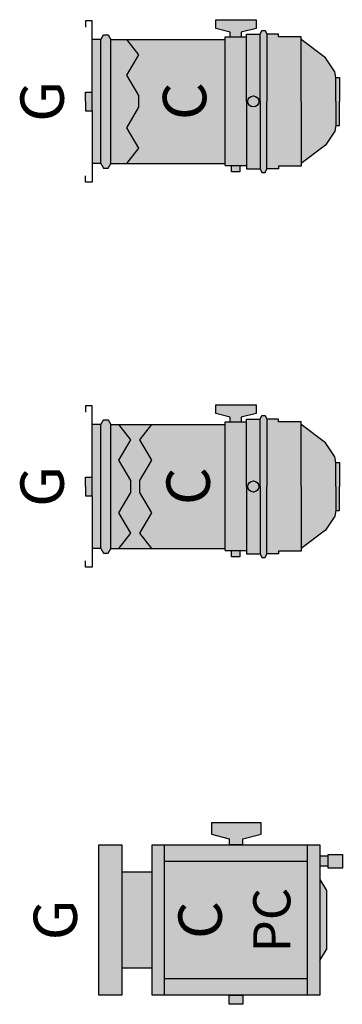
# Model space of a CAD drawing. Units: metres. Extents: x -778 to 631, y -206897 to -102982.
# Drawn here: x -367 to -366, y -103467 to -103465 of the extents above; entities that cross this region are included whole.
import ezdxf
from ezdxf.enums import TextEntityAlignment as Align

# ---------------------------------------------------------------- set-up
doc = ezdxf.new("R2010")
doc.units = ezdxf.units.M
doc.header["$LTSCALE"] = 15
doc.header["$MEASUREMENT"] = 0
for name, color, linetype in [('Circuits', 32, 'CONTINUOUS'), ('Projo', 7, 'CONTINUOUS'), ('Projo Gélatine', 250, 'CONTINUOUS'), ('Projo Hachure', 4, 'CONTINUOUS'), ('Projo Réf', 250, 'CONTINUOUS')]:
    doc.layers.add(name, color=color, linetype=linetype)

# ---------------------------------------------------------------- blocks, each defined once
blk = doc.blocks.new('PC 1K  306')
at = {"layer": 'Projo Hachure'}
h = blk.add_hatch(color=187, dxfattribs=at)
h.paths.add_polyline_path([(-8.38, 17.18), (-10.57, 17.18), (-10.57, 14.88), (-8.38, 14.88)])
h.paths.add_polyline_path([(-8.7, 14.88), (-10.32, 14.88), (-10.32, 13.54), (-8.7, 13.54)])
h.paths.add_polyline_path([(12.15, 13.54), (-12.11, 13.54), (-12.11, 11.57), (12.15, 11.57)])
h.paths.add_polyline_path([(4.75, 14.61), (-4.75, 14.61), (-6.53, 13.54), (6.53, 13.54)])
h.paths.add_polyline_path([(-9.44, 11.57), (-12.11, 11.57), (-12.11, -11.57), (-9.44, -11.57)])
h.paths.add_polyline_path([(9.47, 11.57), (-9.44, 11.57), (-9.44, -11.57), (9.47, -11.58)])
h.paths.add_polyline_path([(12.15, 11.57), (9.47, 11.57), (9.47, -11.58), (12.15, -11.58)])
h.paths.add_polyline_path([(13.6, 1.1), (12.15, 1.1), (12.15, -1.1), (13.6, -1.1)])
h.paths.add_polyline_path([(12.15, -11.58), (-12.11, -11.57), (-12.11, -13.54), (12.15, -13.54)])
h.paths.add_polyline_path([(-12.11, 1.1), (-13.08, 1.1), (-13.85, 4.09), (-15.67, 4.09), (-15.67, -3.95), (-13.85, -3.95), (-13.08, -1.1), (-12.11, -1.1)])
h.paths.add_polyline_path([(7.78, -13.54), (-7.72, -13.54), (-7.72, -18.42), (7.78, -18.42)])
h.paths.add_polyline_path([(12.12, -18.42), (-12.13, -18.42), (-12.13, -22.16), (12.12, -22.16)])
at = {"layer": 'Projo'}
for p, q in [((-10.32, 14.88), (-10.32, 13.54)), ((-8.7, 14.88), (-8.7, 13.54)), ((-6.53, 13.54), (-4.75, 14.61)), ((-4.75, 14.61), (4.75, 14.61)), ((6.53, 13.54), (4.75, 14.61)), ((12.15, 11.57), (-12.11, 11.57)), ((-9.44, 11.57), (-9.44, -11.53)), ((9.47, 11.57), (9.47, -11.53)), ((-13.85, 4.09), (-15.67, 4.09)), ((-15.67, 4.09), (-15.67, -3.95)), ((-13.08, 1.1), (-13.85, 4.09)), ((-12.11, 1.1), (-13.08, 1.1)), ((-12.11, 1.1), (-12.11, -1.1)), ((12.15, 1.1), (12.15, -1.1)), ((-13.85, -3.95), (-13.08, -1.1)), ((-13.08, -1.1), (-12.11, -1.1)), ((-15.67, -3.95), (-13.85, -3.95)), ((-12.11, -11.57), (12.11, -11.58)), ((-7.72, -13.54), (-7.72, -18.42)), ((7.78, -13.55), (7.78, -18.42))]:
    blk.add_line(p, q, dxfattribs=at)
for points in [[(-10.57, 17.18), (-8.38, 17.18), (-8.38, 14.88), (-10.57, 14.88)], [(-12.11, 13.54), (12.15, 13.54), (12.15, -13.54), (-12.11, -13.54)], [(12.15, 1.1), (13.6, 1.1), (13.6, -1.1), (12.15, -1.1)], [(-12.13, -18.42), (12.12, -18.42), (12.12, -22.16), (-12.13, -22.16)]]:
    blk.add_lwpolyline(points, close=True, dxfattribs=at)
at = {"layer": 'Circuits', "flags": 8}
blk.add_attdef('C', text='', height=7, dxfattribs=at).set_placement((0.02, -5.79), align=Align.MIDDLE_CENTER)
at = {"layer": 'Projo Gélatine', "flags": 8}
blk.add_attdef('G', text='', height=7, dxfattribs=at).set_placement((-0.01, -29.16), align=Align.MIDDLE_CENTER)
at = {"layer": 'Projo Réf', "flags": 8}
blk.add_attdef('1K', text='', height=6, dxfattribs=at).set_placement((0.02, 5.78), align=Align.MIDDLE_CENTER)
blk = doc.blocks.new('CP 62')
at = {"layer": 'Projo Hachure'}
h = blk.add_hatch(color=14, dxfattribs=at)
h.paths.add_polyline_path([(0, -24.3), (1.5, -24.3), (1.5, -23.24), (-1.5, -23.24), (-1.5, -24.3)])
h.paths.add_polyline_path([(-3.88, 16.7), (-3.88, 16.15), (0, 16.15), (3.88, 16.15), (3.88, 16.7), (0, 16.7)])
h.paths.add_polyline_path([(-3.88, 16.15), (-4.78, 15.94), (-7.04, 14.48), (-10, 10.53), (0, 10.53), (10, 10.53), (7.04, 14.48), (4.78, 15.94), (3.88, 16.15), (0, 16.15)])
h.paths.add_polyline_path([(-10.44, 10.53), (-10.44, 6.86), (-10.87, 6.86), (-10.87, 4.99), (0, 4.99), (10.87, 4.99), (10.87, 6.86), (10.44, 6.86), (10.44, 10.53), (0, 10.53)])
h.paths.add_polyline_path([(-0.89, 2.81, 1), (0.89, 2.81, 1)], flags=0)
h.paths.add_polyline_path([(0, 3.9), (10.87, 3.9), (11.45, 4.18), (11.45, 4.71), (10.87, 4.99), (0, 4.99), (-10.87, 4.99), (-11.45, 4.71), (-11.45, 4.18), (-10.87, 3.9)])
h.paths.add_polyline_path([(-10, -20.2), (10, -20.2), (10, -1.72), (-10, -1.72)])
h.paths.add_polyline_path([(10.34, -1.72), (10.34, 1.72), (0, 1.72), (-10.44, 1.72), (-10.44, -1.72)])
h.paths.add_polyline_path([(-10.87, 3.9), (-10.87, 1.72), (0, 1.72), (10.34, 1.72), (10.87, 1.72), (10.87, 3.9), (0, 3.9)])
h.paths.add_polyline_path([(0.89, 2.81, -1), (-0.89, 2.81, -1)], flags=16)
h.paths.add_polyline_path([(-13.19, -3.27), (-11.77, -3.27), (-11.17, -0.95), (-10.44, -0.95), (-10.44, 0.83), (-11.17, 0.83), (-11.77, 3.27), (-13.19, 3.27)])
h.paths.add_polyline_path([(10.35, -0.71), (11.35, -0.71), (11.35, 0.61), (10.35, 0.61)])
h.paths.add_polyline_path([(-10, -20.2), (-10.76, -20.61), (-10.76, -21.39), (-10, -21.84), (10, -21.84), (10.77, -21.4), (10.77, -20.61), (10, -20.2)])
h.paths.add_polyline_path([(10, -23.24), (10, -21.84), (-10, -21.84), (-10, -23.24), (-1.5, -23.24), (1.5, -23.24)])
at = {"layer": 'Projo'}
for p, q in [((-4.78, 15.94), (-7.04, 14.48)), ((-3.88, 16.15), (-4.78, 15.94)), ((-3.88, 16.15), (-3.88, 16.7)), ((-3.88, 16.7), (0, 16.7)), ((0, 16.15), (-3.88, 16.15)), ((3.88, 16.7), (0, 16.7)), ((0, 16.15), (3.88, 16.15)), ((3.88, 16.15), (3.88, 16.7)), ((3.88, 16.15), (4.78, 15.94)), ((4.78, 15.94), (7.04, 14.48)), ((-7.04, 14.48), (-10, 10.53)), ((7.04, 14.48), (10, 10.53)), ((0, 10.53), (-10.44, 10.53)), ((-10.44, 10.53), (-10.44, 6.86)), ((0, 10.53), (10.44, 10.53)), ((10.44, 10.53), (10.44, 6.86)), ((-10.44, 6.86), (-10.87, 6.86)), ((-10.87, 6.86), (-10.87, 4.99)), ((10.44, 6.86), (10.87, 6.86)), ((10.87, 6.86), (10.87, 4.99)), ((-11.45, 4.71), (-10.87, 4.99)), ((-10.87, 4.99), (0, 4.99)), ((10.87, 4.99), (0, 4.99)), ((11.45, 4.71), (10.87, 4.99)), ((-13.19, -3.27), (-13.19, 3.27)), ((-13.19, 3.27), (-11.77, 3.27)), ((-11.77, 3.27), (-11.17, 0.83)), ((-11.45, 4.18), (-11.45, 4.71)), ((-10.87, 3.9), (-11.45, 4.18)), ((-10.87, 1.72), (-10.87, 3.9)), ((0, 3.9), (-10.87, 3.9)), ((0, 3.9), (10.87, 3.9)), ((10.87, 3.9), (11.45, 4.18)), ((10.87, 1.72), (10.87, 3.9)), ((11.45, 4.18), (11.45, 4.71)), ((0, 1.72), (-10.87, 1.72)), ((-10.44, -1.72), (-10.44, 1.72)), ((0, 1.72), (10.87, 1.72)), ((10.34, -1.72), (10.34, 1.72)), ((-11.17, 0.83), (-10.44, 0.83)), ((-11.17, -0.95), (-11.77, -3.27)), ((-10.44, -0.95), (-11.17, -0.95)), ((10.34, -1.72), (-10.44, -1.72)), ((-10, -20.2), (-10, -1.72)), ((10, -20.2), (10, -1.72)), ((-11.77, -3.27), (-13.19, -3.27)), ((-10.76, -20.61), (-10, -20.2)), ((-10.76, -21.39), (-10.76, -20.61)), ((10, -20.2), (-10, -20.2)), ((10.77, -20.61), (10, -20.2)), ((10.77, -21.4), (10.77, -20.61)), ((-10, -21.84), (-10.76, -21.39)), ((10, -21.84), (-10, -21.84)), ((-10, -21.84), (-10, -23.24)), ((10, -21.84), (10.77, -21.4)), ((10, -21.84), (10, -21.84)), ((10, -21.84), (10, -23.24)), ((-1.5, -23.24), (-13, -23.24)), ((-13, -23.24), (-13, -24.28)), ((-1.5, -24.3), (-1.5, -23.24)), ((1.5, -23.24), (-1.5, -23.24)), ((1.5, -24.3), (1.5, -23.24)), ((1.5, -23.24), (13, -23.24)), ((13, -23.24), (13, -24.28)), ((-13, -24.28), (-12, -24.28)), ((0, -24.3), (-1.5, -24.3)), ((0, -24.3), (1.5, -24.3)), ((13, -24.28), (12, -24.28))]:
    blk.add_line(p, q, dxfattribs=at)
blk.add_lwpolyline([(11.35, -0.71), (10.35, -0.71), (10.35, 0.61), (11.35, 0.61)], close=True, dxfattribs=at)
for points in [[(10, -13.61), (7.53, -15.51), (4.24, -13.61), (0.95, -15.51), (-0.95, -15.51), (-4.24, -13.61), (-7.53, -15.51), (-10, -13.61)], [(10, -18.9), (7.53, -17), (4.24, -18.9), (0.95, -17), (-0.95, -17), (-4.24, -18.9), (-7.53, -17), (-10, -18.9)]]:
    blk.add_lwpolyline(points, dxfattribs=at)
blk.add_circle((0, 2.81), 0.889, dxfattribs=at)
at = {"layer": 'Projo Hachure', "color": 3, "lineweight": 0}
for p, q in [((-4.78, 15.94), (-7.04, 14.48)), ((-4.78, 15.94), (-7.04, 14.48)), ((-4.78, 15.94), (-7.04, 14.48)), ((-3.88, 16.15), (-4.78, 15.94)), ((-3.88, 16.15), (-4.78, 15.94)), ((-3.88, 16.15), (-4.78, 15.94)), ((0, 16.7), (-3.88, 16.7)), ((-3.88, 16.7), (-3.88, 16.15)), ((0, 16.7), (-3.88, 16.7)), ((-3.88, 16.7), (-3.88, 16.15)), ((0, 16.7), (-3.88, 16.7)), ((-3.88, 16.7), (-3.88, 16.15)), ((-3.88, 16.15), (0, 16.15)), ((0, 16.15), (-3.88, 16.15)), ((-3.88, 16.15), (0, 16.15)), ((0, 16.15), (-3.88, 16.15)), ((-3.88, 16.15), (0, 16.15)), ((0, 16.15), (-3.88, 16.15)), ((3.88, 16.7), (0, 16.7)), ((3.88, 16.7), (0, 16.7)), ((3.88, 16.7), (0, 16.7)), ((0, 16.15), (3.88, 16.15)), ((3.88, 16.15), (0, 16.15)), ((0, 16.15), (3.88, 16.15)), ((3.88, 16.15), (0, 16.15)), ((0, 16.15), (3.88, 16.15)), ((3.88, 16.15), (0, 16.15)), ((3.88, 16.15), (3.88, 16.7)), ((3.88, 16.15), (3.88, 16.7)), ((3.88, 16.15), (3.88, 16.7)), ((4.78, 15.94), (3.88, 16.15)), ((4.78, 15.94), (3.88, 16.15)), ((4.78, 15.94), (3.88, 16.15)), ((7.04, 14.48), (4.78, 15.94)), ((7.04, 14.48), (4.78, 15.94)), ((7.04, 14.48), (4.78, 15.94)), ((-7.04, 14.48), (-10, 10.53)), ((-7.04, 14.48), (-10, 10.53)), ((-7.04, 14.48), (-10, 10.53)), ((10, 10.53), (7.04, 14.48)), ((10, 10.53), (7.04, 14.48)), ((10, 10.53), (7.04, 14.48)), ((0, 10.53), (-10.44, 10.53)), ((-10.44, 10.53), (-10.44, 6.86)), ((0, 10.53), (-10.44, 10.53)), ((-10.44, 10.53), (-10.44, 6.86)), ((0, 10.53), (-10.44, 10.53)), ((-10.44, 10.53), (-10.44, 6.86)), ((-10, 10.53), (0, 10.53)), ((-10, 10.53), (0, 10.53)), ((-10, 10.53), (0, 10.53)), ((0, 10.53), (10, 10.53)), ((10.44, 10.53), (0, 10.53)), ((0, 10.53), (10, 10.53)), ((10.44, 10.53), (0, 10.53)), ((0, 10.53), (10, 10.53)), ((10.44, 10.53), (0, 10.53)), ((10.44, 6.86), (10.44, 10.53)), ((10.44, 6.86), (10.44, 10.53)), ((10.44, 6.86), (10.44, 10.53)), ((-10.44, 6.86), (-10.87, 6.86)), ((-10.87, 6.86), (-10.87, 4.99)), ((-10.44, 6.86), (-10.87, 6.86)), ((-10.87, 6.86), (-10.87, 4.99)), ((-10.44, 6.86), (-10.87, 6.86)), ((-10.87, 6.86), (-10.87, 4.99)), ((10.87, 6.86), (10.44, 6.86)), ((10.87, 6.86), (10.44, 6.86)), ((10.87, 6.86), (10.44, 6.86)), ((10.87, 4.99), (10.87, 6.86)), ((10.87, 4.99), (10.87, 6.86)), ((10.87, 4.99), (10.87, 6.86)), ((-10.87, 4.99), (-11.45, 4.71)), ((-10.87, 4.99), (-11.45, 4.71)), ((-10.87, 4.99), (0, 4.99)), ((0, 4.99), (-10.87, 4.99)), ((-10.87, 4.99), (0, 4.99)), ((-10.87, 4.99), (0, 4.99)), ((0, 4.99), (-10.87, 4.99)), ((0, 4.99), (10.87, 4.99)), ((10.87, 4.99), (0, 4.99)), ((0, 4.99), (10.87, 4.99)), ((0, 4.99), (10.87, 4.99)), ((10.87, 4.99), (0, 4.99)), ((11.45, 4.71), (10.87, 4.99)), ((11.45, 4.71), (10.87, 4.99)), ((-11.77, 3.27), (-13.19, 3.27)), ((-13.19, 3.27), (-13.19, -3.27)), ((-11.77, 3.27), (-13.19, 3.27)), ((-13.19, 3.27), (-13.19, -3.27)), ((-11.77, 3.27), (-13.19, 3.27)), ((-13.19, 3.27), (-13.19, -3.27)), ((-11.17, 0.83), (-11.77, 3.27)), ((-11.17, 0.83), (-11.77, 3.27)), ((-11.17, 0.83), (-11.77, 3.27)), ((-11.45, 4.71), (-11.45, 4.18)), ((-11.45, 4.71), (-11.45, 4.18)), ((-11.45, 4.18), (-10.87, 3.9)), ((-11.45, 4.18), (-10.87, 3.9)), ((-10.87, 3.9), (0, 3.9)), ((0, 3.9), (-10.87, 3.9)), ((-10.87, 3.9), (-10.87, 1.72)), ((0, 3.9), (-10.87, 3.9)), ((-10.87, 3.9), (-10.87, 1.72)), ((0, 3.9), (-10.87, 3.9)), ((-10.87, 3.9), (-10.87, 1.72)), ((-10.87, 3.9), (0, 3.9)), ((0, 3.9), (10.87, 3.9)), ((10.87, 3.9), (0, 3.9)), ((10.87, 3.9), (0, 3.9)), ((10.87, 3.9), (0, 3.9)), ((0, 3.9), (10.87, 3.9)), ((10.87, 3.9), (11.45, 4.18)), ((10.87, 3.9), (11.45, 4.18)), ((10.87, 1.72), (10.87, 3.9)), ((10.87, 1.72), (10.87, 3.9)), ((10.87, 1.72), (10.87, 3.9)), ((11.45, 4.18), (11.45, 4.71)), ((11.45, 4.18), (11.45, 4.71)), ((-10.87, 1.72), (0, 1.72)), ((-10.87, 1.72), (0, 1.72)), ((-10.87, 1.72), (0, 1.72)), ((0, 1.72), (-10.44, 1.72)), ((-10.44, 1.72), (-10.44, -1.72)), ((0, 1.72), (-10.44, 1.72)), ((-10.44, 1.72), (-10.44, -1.72)), ((0, 1.72), (-10.44, 1.72)), ((-10.44, 1.72), (-10.44, -1.72)), ((0, 1.72), (10.87, 1.72)), ((10.34, 1.72), (0, 1.72)), ((10.34, 1.72), (0, 1.72)), ((0, 1.72), (10.87, 1.72)), ((0, 1.72), (10.87, 1.72)), ((10.34, 1.72), (0, 1.72)), ((10.34, -1.72), (10.34, 1.72)), ((10.34, -1.72), (10.34, 1.72)), ((10.34, -1.72), (10.34, 1.72)), ((-10.44, 0.83), (-11.17, 0.83)), ((-10.44, 0.83), (-11.17, 0.83)), ((-10.44, 0.83), (-11.17, 0.83)), ((-10.44, -0.95), (-10.44, 0.83)), ((-10.44, -0.95), (-10.44, 0.83)), ((-10.44, -0.95), (-10.44, 0.83)), ((11.35, 0.61), (10.35, 0.61)), ((10.35, 0.61), (10.35, -0.71)), ((11.35, 0.61), (10.35, 0.61)), ((10.35, 0.61), (10.35, -0.71)), ((11.35, 0.61), (10.35, 0.61)), ((10.35, 0.61), (10.35, -0.71)), ((11.35, -0.71), (11.35, 0.61)), ((11.35, -0.71), (11.35, 0.61)), ((11.35, -0.71), (11.35, 0.61)), ((-11.77, -3.27), (-11.17, -0.95)), ((-11.77, -3.27), (-11.17, -0.95)), ((-11.77, -3.27), (-11.17, -0.95)), ((-11.17, -0.95), (-10.44, -0.95)), ((-11.17, -0.95), (-10.44, -0.95)), ((-11.17, -0.95), (-10.44, -0.95)), ((10.35, -0.71), (11.35, -0.71)), ((10.35, -0.71), (11.35, -0.71)), ((10.35, -0.71), (11.35, -0.71)), ((-10.44, -1.72), (10.34, -1.72)), ((-10.44, -1.72), (10.34, -1.72)), ((-10.44, -1.72), (10.34, -1.72)), ((10, -1.72), (-10, -1.72)), ((-10, -1.72), (-10, -20.2)), ((10, -1.72), (-10, -1.72)), ((-10, -1.72), (-10, -20.2)), ((10, -20.2), (10, -1.72)), ((10, -20.2), (10, -1.72)), ((-13.19, -3.27), (-11.77, -3.27)), ((-13.19, -3.27), (-11.77, -3.27)), ((-13.19, -3.27), (-11.77, -3.27)), ((-10, -20.2), (-10.76, -20.61)), ((-10.76, -20.61), (-10.76, -21.39)), ((-10, -20.2), (10, -20.2)), ((-10, -20.2), (10, -20.2)), ((10, -20.2), (-10, -20.2)), ((10.77, -20.61), (10, -20.2)), ((10.77, -21.4), (10.77, -20.61)), ((-10.76, -21.39), (-10, -21.84)), ((10, -21.84), (-10, -21.84)), ((-10, -21.84), (-10, -23.24)), ((-10, -21.84), (10, -21.84)), ((10, -21.84), (-10, -21.84)), ((-10, -21.84), (-10, -23.24)), ((10, -21.84), (10.77, -21.4)), ((10, -23.24), (10, -21.84)), ((10, -23.24), (10, -21.84)), ((-10, -23.24), (-1.5, -23.24)), ((-10, -23.24), (-1.5, -23.24)), ((1.5, -23.24), (-1.5, -23.24)), ((-1.5, -23.24), (-1.5, -24.3)), ((-1.5, -23.24), (1.5, -23.24)), ((1.5, -23.24), (-1.5, -23.24)), ((-1.5, -23.24), (-1.5, -24.3)), ((-1.5, -23.24), (1.5, -23.24)), ((1.5, -24.3), (1.5, -23.24)), ((1.5, -23.24), (10, -23.24)), ((1.5, -24.3), (1.5, -23.24)), ((1.5, -23.24), (10, -23.24)), ((-1.5, -24.3), (0, -24.3)), ((-1.5, -24.3), (0, -24.3)), ((0, -24.3), (1.5, -24.3)), ((0, -24.3), (1.5, -24.3))]:
    blk.add_line(p, q, dxfattribs=at)
for start, end in [(0, 180), (0, 180), (0, 180), (0, 180), (180, 0), (180, 0), (180, 0), (180, 0)]:
    blk.add_arc((0, 2.81), 0.889, start, end, dxfattribs=at)
at = {"layer": 'Circuits', "flags": 8}
blk.add_attdef('C', text='', height=7, dxfattribs=at).set_placement((-0.05, -7.72), align=Align.MIDDLE_CENTER)
at = {"layer": 'Projo Gélatine', "flags": 8}
blk.add_attdef('G', text='', height=7, dxfattribs=at).set_placement((0, -31.3), align=Align.MIDDLE_CENTER)
blk = doc.blocks.new('CP 61')
at = {"layer": 'Projo Hachure'}
h = blk.add_hatch(color=226, dxfattribs=at)
h.paths.add_polyline_path([(0, -24.3), (1.5, -24.3), (1.5, -23.24), (-1.5, -23.24), (-1.5, -24.3)])
h.paths.add_polyline_path([(-3.88, 16.7), (-3.88, 16.15), (0, 16.15), (3.88, 16.15), (3.88, 16.7), (0, 16.7)])
h.paths.add_polyline_path([(-3.88, 16.15), (-4.78, 15.94), (-7.04, 14.48), (-10, 10.53), (0, 10.53), (10, 10.53), (7.04, 14.48), (4.78, 15.94), (3.88, 16.15), (0, 16.15)])
h.paths.add_polyline_path([(-10.44, 10.53), (-10.44, 6.86), (-10.87, 6.86), (-10.87, 4.99), (0, 4.99), (10.87, 4.99), (10.87, 6.86), (10.44, 6.86), (10.44, 10.53), (0, 10.53)])
h.paths.add_polyline_path([(-0.89, 2.81, 1), (0.89, 2.81, 1)], flags=0)
h.paths.add_polyline_path([(0, 3.9), (10.87, 3.9), (11.45, 4.18), (11.45, 4.71), (10.87, 4.99), (0, 4.99), (-10.87, 4.99), (-11.45, 4.71), (-11.45, 4.18), (-10.87, 3.9)])
h.paths.add_polyline_path([(-10, -20.2), (10, -20.2), (10, -1.72), (-10, -1.72)])
h.paths.add_polyline_path([(10.34, -1.72), (10.34, 1.72), (0, 1.72), (-10.44, 1.72), (-10.44, -1.72)])
h.paths.add_polyline_path([(-10.87, 3.9), (-10.87, 1.72), (0, 1.72), (10.34, 1.72), (10.87, 1.72), (10.87, 3.9), (0, 3.9)])
h.paths.add_polyline_path([(0.89, 2.81, -1), (-0.89, 2.81, -1)], flags=16)
h.paths.add_polyline_path([(-13.19, -3.27), (-11.77, -3.27), (-11.17, -0.95), (-10.44, -0.95), (-10.44, 0.83), (-11.17, 0.83), (-11.77, 3.27), (-13.19, 3.27)])
h.paths.add_polyline_path([(10.35, -0.71), (11.35, -0.71), (11.35, 0.61), (10.35, 0.61)])
h.paths.add_polyline_path([(-10, -20.2), (-10.76, -20.61), (-10.76, -21.39), (-10, -21.84), (10, -21.84), (10.77, -21.4), (10.77, -20.61), (10, -20.2)])
h.paths.add_polyline_path([(10, -23.24), (10, -21.84), (-10, -21.84), (-10, -23.24), (-1.5, -23.24), (1.5, -23.24)])
at = {"layer": 'Projo'}
for p, q in [((-4.78, 15.94), (-7.04, 14.48)), ((-3.88, 16.15), (-4.78, 15.94)), ((-3.88, 16.15), (-3.88, 16.7)), ((-3.88, 16.7), (0, 16.7)), ((0, 16.15), (-3.88, 16.15)), ((3.88, 16.7), (0, 16.7)), ((0, 16.15), (3.88, 16.15)), ((3.88, 16.15), (3.88, 16.7)), ((3.88, 16.15), (4.78, 15.94)), ((4.78, 15.94), (7.04, 14.48)), ((-7.04, 14.48), (-10, 10.53)), ((7.04, 14.48), (10, 10.53)), ((0, 10.53), (-10.44, 10.53)), ((-10.44, 10.53), (-10.44, 6.86)), ((0, 10.53), (10.44, 10.53)), ((10.44, 10.53), (10.44, 6.86)), ((-10.44, 6.86), (-10.87, 6.86)), ((-10.87, 6.86), (-10.87, 4.99)), ((10.44, 6.86), (10.87, 6.86)), ((10.87, 6.86), (10.87, 4.99)), ((-11.45, 4.71), (-10.87, 4.99)), ((-10.87, 4.99), (0, 4.99)), ((10.87, 4.99), (0, 4.99)), ((11.45, 4.71), (10.87, 4.99)), ((-13.19, -3.27), (-13.19, 3.27)), ((-13.19, 3.27), (-11.77, 3.27)), ((-11.77, 3.27), (-11.17, 0.83)), ((-11.45, 4.18), (-11.45, 4.71)), ((-10.87, 3.9), (-11.45, 4.18)), ((-10.87, 1.72), (-10.87, 3.9)), ((0, 3.9), (-10.87, 3.9)), ((0, 3.9), (10.87, 3.9)), ((10.87, 3.9), (11.45, 4.18)), ((10.87, 1.72), (10.87, 3.9)), ((11.45, 4.18), (11.45, 4.71)), ((0, 1.72), (-10.87, 1.72)), ((-10.44, -1.72), (-10.44, 1.72)), ((0, 1.72), (10.87, 1.72)), ((10.34, -1.72), (10.34, 1.72)), ((-11.17, 0.83), (-10.44, 0.83)), ((-11.17, -0.95), (-11.77, -3.27)), ((-10.44, -0.95), (-11.17, -0.95)), ((10.34, -1.72), (-10.44, -1.72)), ((-10, -20.2), (-10, -1.72)), ((10, -20.2), (10, -1.72)), ((-11.77, -3.27), (-13.19, -3.27)), ((-10.76, -20.61), (-10, -20.2)), ((-10.76, -21.39), (-10.76, -20.61)), ((10, -20.2), (-10, -20.2)), ((10.77, -20.61), (10, -20.2)), ((10.77, -21.4), (10.77, -20.61)), ((-10, -21.84), (-10.76, -21.39)), ((10, -21.84), (-10, -21.84)), ((-10, -21.84), (-10, -23.24)), ((10, -21.84), (10.77, -21.4)), ((10, -21.84), (10, -21.84)), ((10, -21.84), (10, -23.24)), ((-1.5, -23.24), (-13, -23.24)), ((-13, -23.24), (-13, -24.28)), ((-1.5, -24.3), (-1.5, -23.24)), ((1.5, -23.24), (-1.5, -23.24)), ((1.5, -24.3), (1.5, -23.24)), ((1.5, -23.24), (13, -23.24)), ((13, -23.24), (13, -24.28)), ((-13, -24.28), (-12, -24.28)), ((0, -24.3), (-1.5, -24.3)), ((0, -24.3), (1.5, -24.3)), ((13, -24.28), (12, -24.28))]:
    blk.add_line(p, q, dxfattribs=at)
blk.add_lwpolyline([(11.35, -0.71), (10.35, -0.71), (10.35, 0.61), (11.35, 0.61)], close=True, dxfattribs=at)
blk.add_lwpolyline([(10, -17.6), (7.53, -15.7), (4.24, -17.6), (0.95, -15.7), (-0.95, -15.7), (-4.24, -17.6), (-7.53, -15.7), (-10, -17.6)], dxfattribs=at)
blk.add_circle((0, 2.81), 0.889, dxfattribs=at)
at = {"layer": 'Projo Hachure', "color": 3, "lineweight": 0}
for p, q in [((-4.78, 15.94), (-7.04, 14.48)), ((-4.78, 15.94), (-7.04, 14.48)), ((-4.78, 15.94), (-7.04, 14.48)), ((-3.88, 16.15), (-4.78, 15.94)), ((-3.88, 16.15), (-4.78, 15.94)), ((-3.88, 16.15), (-4.78, 15.94)), ((0, 16.7), (-3.88, 16.7)), ((-3.88, 16.7), (-3.88, 16.15)), ((0, 16.7), (-3.88, 16.7)), ((-3.88, 16.7), (-3.88, 16.15)), ((0, 16.7), (-3.88, 16.7)), ((-3.88, 16.7), (-3.88, 16.15)), ((-3.88, 16.15), (0, 16.15)), ((0, 16.15), (-3.88, 16.15)), ((-3.88, 16.15), (0, 16.15)), ((0, 16.15), (-3.88, 16.15)), ((-3.88, 16.15), (0, 16.15)), ((0, 16.15), (-3.88, 16.15)), ((3.88, 16.7), (0, 16.7)), ((3.88, 16.7), (0, 16.7)), ((3.88, 16.7), (0, 16.7)), ((0, 16.15), (3.88, 16.15)), ((3.88, 16.15), (0, 16.15)), ((0, 16.15), (3.88, 16.15)), ((3.88, 16.15), (0, 16.15)), ((0, 16.15), (3.88, 16.15)), ((3.88, 16.15), (0, 16.15)), ((3.88, 16.15), (3.88, 16.7)), ((3.88, 16.15), (3.88, 16.7)), ((3.88, 16.15), (3.88, 16.7)), ((4.78, 15.94), (3.88, 16.15)), ((4.78, 15.94), (3.88, 16.15)), ((4.78, 15.94), (3.88, 16.15)), ((7.04, 14.48), (4.78, 15.94)), ((7.04, 14.48), (4.78, 15.94)), ((7.04, 14.48), (4.78, 15.94)), ((-7.04, 14.48), (-10, 10.53)), ((-7.04, 14.48), (-10, 10.53)), ((-7.04, 14.48), (-10, 10.53)), ((10, 10.53), (7.04, 14.48)), ((10, 10.53), (7.04, 14.48)), ((10, 10.53), (7.04, 14.48)), ((0, 10.53), (-10.44, 10.53)), ((-10.44, 10.53), (-10.44, 6.86)), ((0, 10.53), (-10.44, 10.53)), ((-10.44, 10.53), (-10.44, 6.86)), ((0, 10.53), (-10.44, 10.53)), ((-10.44, 10.53), (-10.44, 6.86)), ((-10, 10.53), (0, 10.53)), ((-10, 10.53), (0, 10.53)), ((-10, 10.53), (0, 10.53)), ((0, 10.53), (10, 10.53)), ((10.44, 10.53), (0, 10.53)), ((0, 10.53), (10, 10.53)), ((10.44, 10.53), (0, 10.53)), ((0, 10.53), (10, 10.53)), ((10.44, 10.53), (0, 10.53)), ((10.44, 6.86), (10.44, 10.53)), ((10.44, 6.86), (10.44, 10.53)), ((10.44, 6.86), (10.44, 10.53)), ((-10.44, 6.86), (-10.87, 6.86)), ((-10.87, 6.86), (-10.87, 4.99)), ((-10.44, 6.86), (-10.87, 6.86)), ((-10.87, 6.86), (-10.87, 4.99)), ((-10.44, 6.86), (-10.87, 6.86)), ((-10.87, 6.86), (-10.87, 4.99)), ((10.87, 6.86), (10.44, 6.86)), ((10.87, 6.86), (10.44, 6.86)), ((10.87, 6.86), (10.44, 6.86)), ((10.87, 4.99), (10.87, 6.86)), ((10.87, 4.99), (10.87, 6.86)), ((10.87, 4.99), (10.87, 6.86)), ((-10.87, 4.99), (-11.45, 4.71)), ((-10.87, 4.99), (-11.45, 4.71)), ((-10.87, 4.99), (0, 4.99)), ((0, 4.99), (-10.87, 4.99)), ((-10.87, 4.99), (0, 4.99)), ((-10.87, 4.99), (0, 4.99)), ((0, 4.99), (-10.87, 4.99)), ((0, 4.99), (10.87, 4.99)), ((10.87, 4.99), (0, 4.99)), ((0, 4.99), (10.87, 4.99)), ((0, 4.99), (10.87, 4.99)), ((10.87, 4.99), (0, 4.99)), ((11.45, 4.71), (10.87, 4.99)), ((11.45, 4.71), (10.87, 4.99)), ((-11.77, 3.27), (-13.19, 3.27)), ((-13.19, 3.27), (-13.19, -3.27)), ((-11.77, 3.27), (-13.19, 3.27)), ((-13.19, 3.27), (-13.19, -3.27)), ((-11.77, 3.27), (-13.19, 3.27)), ((-13.19, 3.27), (-13.19, -3.27)), ((-11.17, 0.83), (-11.77, 3.27)), ((-11.17, 0.83), (-11.77, 3.27)), ((-11.17, 0.83), (-11.77, 3.27)), ((-11.45, 4.71), (-11.45, 4.18)), ((-11.45, 4.71), (-11.45, 4.18)), ((-11.45, 4.18), (-10.87, 3.9)), ((-11.45, 4.18), (-10.87, 3.9)), ((-10.87, 3.9), (0, 3.9)), ((0, 3.9), (-10.87, 3.9)), ((-10.87, 3.9), (-10.87, 1.72)), ((0, 3.9), (-10.87, 3.9)), ((-10.87, 3.9), (-10.87, 1.72)), ((0, 3.9), (-10.87, 3.9)), ((-10.87, 3.9), (-10.87, 1.72)), ((-10.87, 3.9), (0, 3.9)), ((0, 3.9), (10.87, 3.9)), ((10.87, 3.9), (0, 3.9)), ((10.87, 3.9), (0, 3.9)), ((10.87, 3.9), (0, 3.9)), ((0, 3.9), (10.87, 3.9)), ((10.87, 3.9), (11.45, 4.18)), ((10.87, 3.9), (11.45, 4.18)), ((10.87, 1.72), (10.87, 3.9)), ((10.87, 1.72), (10.87, 3.9)), ((10.87, 1.72), (10.87, 3.9)), ((11.45, 4.18), (11.45, 4.71)), ((11.45, 4.18), (11.45, 4.71)), ((-10.87, 1.72), (0, 1.72)), ((-10.87, 1.72), (0, 1.72)), ((-10.87, 1.72), (0, 1.72)), ((0, 1.72), (-10.44, 1.72)), ((-10.44, 1.72), (-10.44, -1.72)), ((0, 1.72), (-10.44, 1.72)), ((-10.44, 1.72), (-10.44, -1.72)), ((0, 1.72), (-10.44, 1.72)), ((-10.44, 1.72), (-10.44, -1.72)), ((0, 1.72), (10.87, 1.72)), ((10.34, 1.72), (0, 1.72)), ((10.34, 1.72), (0, 1.72)), ((0, 1.72), (10.87, 1.72)), ((0, 1.72), (10.87, 1.72)), ((10.34, 1.72), (0, 1.72)), ((10.34, -1.72), (10.34, 1.72)), ((10.34, -1.72), (10.34, 1.72)), ((10.34, -1.72), (10.34, 1.72)), ((-10.44, 0.83), (-11.17, 0.83)), ((-10.44, 0.83), (-11.17, 0.83)), ((-10.44, 0.83), (-11.17, 0.83)), ((-10.44, -0.95), (-10.44, 0.83)), ((-10.44, -0.95), (-10.44, 0.83)), ((-10.44, -0.95), (-10.44, 0.83)), ((11.35, 0.61), (10.35, 0.61)), ((10.35, 0.61), (10.35, -0.71)), ((11.35, 0.61), (10.35, 0.61)), ((10.35, 0.61), (10.35, -0.71)), ((11.35, 0.61), (10.35, 0.61)), ((10.35, 0.61), (10.35, -0.71)), ((11.35, -0.71), (11.35, 0.61)), ((11.35, -0.71), (11.35, 0.61)), ((11.35, -0.71), (11.35, 0.61)), ((-11.77, -3.27), (-11.17, -0.95)), ((-11.77, -3.27), (-11.17, -0.95)), ((-11.77, -3.27), (-11.17, -0.95)), ((-11.17, -0.95), (-10.44, -0.95)), ((-11.17, -0.95), (-10.44, -0.95)), ((-11.17, -0.95), (-10.44, -0.95)), ((10.35, -0.71), (11.35, -0.71)), ((10.35, -0.71), (11.35, -0.71)), ((10.35, -0.71), (11.35, -0.71)), ((-10.44, -1.72), (10.34, -1.72)), ((-10.44, -1.72), (10.34, -1.72)), ((-10.44, -1.72), (10.34, -1.72)), ((10, -1.72), (-10, -1.72)), ((-10, -1.72), (-10, -20.2)), ((10, -1.72), (-10, -1.72)), ((-10, -1.72), (-10, -20.2)), ((10, -20.2), (10, -1.72)), ((10, -20.2), (10, -1.72)), ((-13.19, -3.27), (-11.77, -3.27)), ((-13.19, -3.27), (-11.77, -3.27)), ((-13.19, -3.27), (-11.77, -3.27)), ((-10, -20.2), (-10.76, -20.61)), ((-10.76, -20.61), (-10.76, -21.39)), ((-10, -20.2), (10, -20.2)), ((-10, -20.2), (10, -20.2)), ((10, -20.2), (-10, -20.2)), ((10.77, -20.61), (10, -20.2)), ((10.77, -21.4), (10.77, -20.61)), ((-10.76, -21.39), (-10, -21.84)), ((10, -21.84), (-10, -21.84)), ((-10, -21.84), (-10, -23.24)), ((-10, -21.84), (10, -21.84)), ((10, -21.84), (-10, -21.84)), ((-10, -21.84), (-10, -23.24)), ((10, -21.84), (10.77, -21.4)), ((10, -23.24), (10, -21.84)), ((10, -23.24), (10, -21.84)), ((-10, -23.24), (-1.5, -23.24)), ((-10, -23.24), (-1.5, -23.24)), ((1.5, -23.24), (-1.5, -23.24)), ((-1.5, -23.24), (-1.5, -24.3)), ((-1.5, -23.24), (1.5, -23.24)), ((1.5, -23.24), (-1.5, -23.24)), ((-1.5, -23.24), (-1.5, -24.3)), ((-1.5, -23.24), (1.5, -23.24)), ((1.5, -24.3), (1.5, -23.24)), ((1.5, -23.24), (10, -23.24)), ((1.5, -24.3), (1.5, -23.24)), ((1.5, -23.24), (10, -23.24)), ((-1.5, -24.3), (0, -24.3)), ((-1.5, -24.3), (0, -24.3)), ((0, -24.3), (1.5, -24.3)), ((0, -24.3), (1.5, -24.3))]:
    blk.add_line(p, q, dxfattribs=at)
for start, end in [(0, 180), (0, 180), (0, 180), (0, 180), (180, 0), (180, 0), (180, 0), (180, 0)]:
    blk.add_arc((0, 2.81), 0.889, start, end, dxfattribs=at)
at = {"layer": 'Circuits', "flags": 8}
blk.add_attdef('C', text='', height=7, dxfattribs=at).set_placement((-0.05, -8.3), align=Align.MIDDLE_CENTER)
at = {"layer": 'Projo Gélatine', "flags": 8}
blk.add_attdef('G', text='', height=7, dxfattribs=at).set_placement((0, -31.3), align=Align.MIDDLE_CENTER)

msp = doc.modelspace()

# ---------------------------------------------------------------- block references
at = {"layer": 'Projo'}
ref = msp.add_blockref('CP 61', (-366.1964, -103465.4159), dxfattribs=dict(at, xscale=0.00999999999476131, yscale=0.00999999999476131, zscale=0.01, rotation=270))
ref.add_attrib('G', 'G', dxfattribs={"layer": 'Projo Gélatine', "height": 0.07, "rotation": 270, "text_generation_flag": 6, "flags": 8}).set_placement((-366.5094, -103465.4159), align=Align.MIDDLE_CENTER)
ref.add_attrib('C', 'C', dxfattribs={"layer": 'Circuits', "height": 0.07, "rotation": 270, "text_generation_flag": 6, "flags": 8}).set_placement((-366.2794, -103465.4155), align=Align.MIDDLE_CENTER)
ref = msp.add_blockref('CP 62', (-366.1964, -103466.0371), dxfattribs=dict(at, xscale=0.00999999999476131, yscale=0.00999999999476131, zscale=0.01, rotation=270))
ref.add_attrib('G', 'G', dxfattribs={"layer": 'Projo Gélatine', "height": 0.07, "rotation": 270, "text_generation_flag": 6, "flags": 8}).set_placement((-366.5094, -103466.0371), align=Align.MIDDLE_CENTER)
ref.add_attrib('C', 'C', dxfattribs={"layer": 'Circuits', "height": 0.07, "rotation": 270, "text_generation_flag": 6, "flags": 8}).set_placement((-366.2736, -103466.0366), align=Align.MIDDLE_CENTER)
ref = msp.add_blockref('PC 1K  306', (-366.1964, -103466.7364), dxfattribs=dict(at, xscale=0.00999999999476131, yscale=0.00999999999476131, zscale=0.01, rotation=270))
ref.add_attrib('1K', 'PC', dxfattribs={"layer": 'Projo Réf', "height": 0.06, "rotation": 270, "text_generation_flag": 6, "flags": 8}).set_placement((-366.1386, -103466.7366), align=Align.MIDDLE_CENTER)
ref.add_attrib('C', 'C', dxfattribs={"layer": 'Circuits', "height": 0.07, "rotation": 270, "text_generation_flag": 6, "flags": 8}).set_placement((-366.2543, -103466.7366), align=Align.MIDDLE_CENTER)
ref.add_attrib('G', 'G', dxfattribs={"layer": 'Projo Gélatine', "height": 0.07, "rotation": 270, "text_generation_flag": 6, "flags": 8}).set_placement((-366.4881, -103466.7363), align=Align.MIDDLE_CENTER)

doc.saveas('drawing.dxf')
